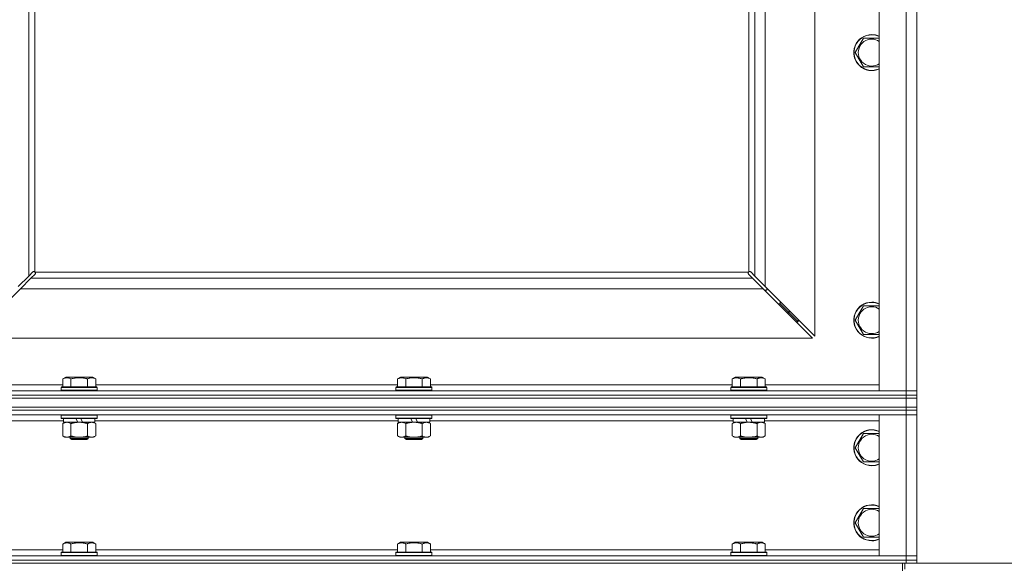
# Model space of a CAD drawing. Units: millimetres. Extents: x 0 to 24441, y -6 to 16800.
# Drawn here: x 21008 to 21664, y 10816 to 11178 of the extents above; entities that cross this region are included whole.
import ezdxf

# ---------------------------------------------------------------- set-up
doc = ezdxf.new("R2010")
doc.units = ezdxf.units.MM
doc.linetypes.add('K5LT_THIN', pattern=[0])
for name, color, linetype, true_color in [('DIM', 6, 'Continuous', 0xff00ff), ('R', 1, 'Continuous', 0xff0000), ('WELDING', 7, 'Continuous', 0xffffff)]:
    doc.layers.add(name, color=color, linetype=linetype, true_color=true_color)

msp = doc.modelspace()

# ---------------------------------------------------------------- linework, layer by layer
at = {"layer": 'DIM', "color": 7, "linetype": 'K5LT_THIN', "lineweight": 18}
msp.add_line((21605.74, 10816.19), (22283.15, 10816.19), dxfattribs=at)
msp.add_line((21605.74, 10816.19), (22283.15, 10816.19), dxfattribs=at)
at = {"layer": 'R', "color": 7, "linetype": 'K5LT_THIN', "lineweight": 18}
for p, q in [((21580.74, 10931.19), (21580.74, 12197.19)), ((21598.74, 10931.19), (21598.74, 12197.19)), ((21605.74, 12197.19), (21605.74, 10931.19)), ((21013.74, 11539.19), (21013.74, 11007.6)), ((21017.74, 11539.19), (21017.74, 11010.44)), ((21493.74, 11010.44), (21493.74, 11200.69)), ((21497.74, 11007.6), (21497.74, 11200.69)), ((21504.74, 11200.69), (21504.74, 11000.6)), ((21537.74, 10967.6), (21537.74, 11200.69)), ((21564.77, 11156.52), (21570.26, 11166.02)), ((21570.26, 11166.02), (21575.74, 11166.02)), ((21575.74, 11166.02), (21580.74, 11166.02)), ((21570.26, 11147.02), (21564.77, 11156.52)), ((21580.74, 11147.02), (21570.26, 11147.02)), ((21013.74, 11007.6), (21016.46, 11010.32)), ((21017.87, 11008.9), (21015.16, 11006.19)), ((21017, 11010.57), (21017.06, 11010.57)), ((21017.03, 11010.57), (21017.03, 11010.57)), ((21018, 11010.19), (21493.48, 11010.19)), ((21018.12, 11009.44), (21018.12, 11009.51)), ((21493.31, 11009.75), (21493.31, 11009.75)), ((21493.36, 11009.44), (21493.36, 11009.51)), ((21493.36, 11009.48), (21493.36, 11009.48)), ((21496.33, 11006.19), (21493.61, 11008.9)), ((21494.48, 11010.57), (21494.42, 11010.57)), ((21495.02, 11010.32), (21497.74, 11007.6)), ((21006.74, 11000.6), (21013.74, 11007.6)), ((21015.16, 11006.19), (21008.16, 10999.19)), ((21015.16, 11006.19), (21496.33, 11006.19)), ((21503.33, 10999.19), (21496.33, 11006.19)), ((21497.74, 11007.6), (21504.74, 11000.6)), ((21008.16, 10999.19), (20975.16, 10966.19)), ((21503.33, 10999.19), (21008.16, 10999.19)), ((21536.33, 10966.19), (21503.33, 10999.19)), ((21504.33, 10998.19), (21505.74, 10998.19)), ((21504.74, 11000.6), (21537.74, 10967.6)), ((21505.74, 10998.19), (21505.74, 10999.6)), ((21513.33, 10989.19), (21514.74, 10989.19)), ((21514.74, 10989.19), (21514.74, 10990.6)), ((21514.74, 10989.19), (21520.74, 10983.19)), ((21514.74, 10989.19), (21520.74, 10983.19)), ((21519.33, 10983.19), (21520.74, 10983.19)), ((21520.74, 10983.19), (21520.74, 10984.6)), ((21520.74, 10983.19), (21526.74, 10977.19)), ((21520.74, 10983.19), (21526.74, 10977.19)), ((21564.77, 10978.19), (21570.26, 10987.69)), ((21570.26, 10987.69), (21575.74, 10987.69)), ((21575.74, 10987.69), (21580.74, 10987.69)), ((21525.33, 10977.19), (21526.74, 10977.19)), ((21526.74, 10977.19), (21526.74, 10978.6)), ((21570.26, 10968.69), (21564.77, 10978.19)), ((20975.16, 10966.19), (21536.33, 10966.19)), ((21580.74, 10968.69), (21570.26, 10968.69)), ((21036.37, 10939.03), (21038.37, 10940.19)), ((21036.37, 10939.03), (21036.37, 10933.69)), ((21056.31, 10940.19), (21038.37, 10940.19)), ((21041.86, 10939.03), (21041.86, 10933.69)), ((21052.83, 10939.03), (21052.83, 10933.69)), ((21058.31, 10939.03), (21056.31, 10940.19)), ((21058.31, 10939.03), (21058.31, 10933.69)), ((21259.57, 10939.03), (21261.57, 10940.19)), ((21259.57, 10939.03), (21259.57, 10933.69)), ((21279.51, 10940.19), (21261.57, 10940.19)), ((21265.06, 10939.03), (21265.06, 10933.69)), ((21276.03, 10939.03), (21276.03, 10933.69)), ((21281.51, 10939.03), (21279.51, 10940.19)), ((21281.51, 10939.03), (21281.51, 10933.69)), ((21482.77, 10939.03), (21484.77, 10940.19)), ((21482.77, 10939.03), (21482.77, 10933.69)), ((21502.71, 10940.19), (21484.77, 10940.19)), ((21488.26, 10939.03), (21488.26, 10933.69)), ((21499.23, 10939.03), (21499.23, 10933.69)), ((21504.71, 10939.03), (21502.71, 10940.19)), ((21504.71, 10939.03), (21504.71, 10933.69)), ((20272.74, 10931.19), (21598.74, 10931.19)), ((20960.74, 10935.19), (21036.37, 10935.19)), ((21035.34, 10933.39), (21035.51, 10933.69)), ((21035.34, 10933.39), (21035.34, 10931.49)), ((21059.34, 10933.39), (21035.34, 10933.39)), ((21059.34, 10931.49), (21035.34, 10931.49)), ((21035.34, 10931.49), (21035.51, 10931.19)), ((21059.17, 10933.69), (21035.51, 10933.69)), ((21058.31, 10935.19), (21259.57, 10935.19)), ((21059.34, 10933.39), (21059.17, 10933.69)), ((21059.34, 10931.49), (21059.17, 10931.19)), ((21059.34, 10933.39), (21059.34, 10931.49)), ((21258.54, 10933.39), (21258.71, 10933.69)), ((21258.54, 10933.39), (21258.54, 10931.49)), ((21282.54, 10933.39), (21258.54, 10933.39)), ((21282.54, 10931.49), (21258.54, 10931.49)), ((21258.54, 10931.49), (21258.71, 10931.19)), ((21282.37, 10933.69), (21258.71, 10933.69)), ((21281.51, 10935.19), (21482.77, 10935.19)), ((21282.54, 10933.39), (21282.37, 10933.69)), ((21282.54, 10931.49), (21282.37, 10931.19)), ((21282.54, 10933.39), (21282.54, 10931.49)), ((21481.74, 10933.39), (21481.91, 10933.69)), ((21481.74, 10933.39), (21481.74, 10931.49)), ((21505.74, 10933.39), (21481.74, 10933.39)), ((21505.74, 10931.49), (21481.74, 10931.49)), ((21481.74, 10931.49), (21481.91, 10931.19)), ((21505.57, 10933.69), (21481.91, 10933.69)), ((21504.71, 10935.19), (21580.74, 10935.19)), ((21505.74, 10933.39), (21505.57, 10933.69)), ((21505.74, 10931.49), (21505.57, 10931.19)), ((21505.74, 10933.39), (21505.74, 10931.49)), ((21598.74, 10931.19), (21580.74, 10931.19)), ((21598.74, 10931.19), (21605.74, 10931.19)), ((21598.74, 10928.19), (21598.74, 10931.19)), ((21605.74, 10931.19), (21598.74, 10931.19)), ((21605.74, 10928.19), (21605.74, 10931.19)), ((20272.74, 10928.19), (21598.74, 10928.19)), ((21598.74, 10928.19), (20272.74, 10928.19)), ((20272.74, 10926.19), (21598.74, 10926.19)), ((21598.74, 10926.19), (20272.74, 10926.19)), ((21605.74, 10928.19), (21598.74, 10928.19)), ((21598.74, 10928.19), (21605.74, 10928.19)), ((21598.74, 10928.19), (21598.74, 10926.19)), ((21598.74, 10926.19), (21605.74, 10926.19)), ((21598.74, 10920.19), (21598.74, 10926.19)), ((21605.74, 10926.19), (21598.74, 10926.19)), ((21605.74, 10928.19), (21605.74, 10926.19)), ((21605.74, 10920.19), (21605.74, 10926.19)), ((20272.74, 10920.19), (21598.74, 10920.19)), ((21598.74, 10920.19), (20272.74, 10920.19)), ((21598.74, 10918.19), (20272.74, 10918.19)), ((21598.74, 10918.19), (20272.74, 10918.19)), ((21605.74, 10920.19), (21598.74, 10920.19)), ((21598.74, 10920.19), (21605.74, 10920.19)), ((21598.74, 10920.19), (21598.74, 10918.19)), ((21598.74, 10918.19), (21598.74, 10915.19)), ((21598.74, 10918.19), (21605.74, 10918.19)), ((21605.74, 10918.19), (21598.74, 10918.19)), ((21605.74, 10920.19), (21605.74, 10918.19)), ((21605.74, 10918.19), (21605.74, 10915.19)), ((21598.74, 10915.19), (20272.74, 10915.19)), ((21036.84, 10911.19), (20834.64, 10911.19)), ((21035.34, 10914.89), (21035.51, 10915.19)), ((21035.34, 10914.89), (21035.34, 10912.99)), ((21059.34, 10914.89), (21035.34, 10914.89)), ((21059.34, 10912.99), (21035.34, 10912.99)), ((21035.34, 10912.99), (21035.51, 10912.69)), ((21059.17, 10912.69), (21035.51, 10912.69)), ((21036.84, 10912.69), (21036.84, 10910.19)), ((21046.33, 10910.19), (21045.16, 10912.69)), ((21049.64, 10910.19), (21048.47, 10912.69)), ((21057.84, 10912.69), (21057.84, 10910.19)), ((21260.04, 10911.19), (21057.84, 10911.19)), ((21059.34, 10914.89), (21059.17, 10915.19)), ((21059.34, 10912.99), (21059.17, 10912.69)), ((21059.34, 10914.89), (21059.34, 10912.99)), ((21258.54, 10914.89), (21258.71, 10915.19)), ((21258.54, 10914.89), (21258.54, 10912.99)), ((21282.54, 10914.89), (21258.54, 10914.89)), ((21282.54, 10912.99), (21258.54, 10912.99)), ((21258.54, 10912.99), (21258.71, 10912.69)), ((21282.37, 10912.69), (21258.71, 10912.69)), ((21260.04, 10912.69), (21260.04, 10910.19)), ((21269.53, 10910.19), (21268.36, 10912.69)), ((21272.84, 10910.19), (21271.67, 10912.69)), ((21281.04, 10912.69), (21281.04, 10910.19)), ((21483.24, 10911.19), (21281.04, 10911.19)), ((21282.54, 10914.89), (21282.37, 10915.19)), ((21282.54, 10912.99), (21282.37, 10912.69)), ((21282.54, 10914.89), (21282.54, 10912.99)), ((21481.74, 10914.89), (21481.91, 10915.19)), ((21481.74, 10914.89), (21481.74, 10912.99)), ((21505.74, 10914.89), (21481.74, 10914.89)), ((21505.74, 10912.99), (21481.74, 10912.99)), ((21481.74, 10912.99), (21481.91, 10912.69)), ((21505.57, 10912.69), (21481.91, 10912.69)), ((21483.24, 10912.69), (21483.24, 10910.19)), ((21492.73, 10910.19), (21491.56, 10912.69)), ((21496.04, 10910.19), (21494.87, 10912.69)), ((21504.24, 10912.69), (21504.24, 10910.19)), ((21580.74, 10911.19), (21504.24, 10911.19)), ((21505.74, 10914.89), (21505.57, 10915.19)), ((21505.74, 10912.99), (21505.57, 10912.69)), ((21505.74, 10914.89), (21505.74, 10912.99)), ((21580.74, 10821.19), (21580.74, 10915.19)), ((21580.74, 10915.19), (21598.74, 10915.19)), ((21605.74, 10915.19), (21598.74, 10915.19)), ((21598.74, 10915.19), (21605.74, 10915.19)), ((21598.74, 10821.19), (21598.74, 10915.19)), ((21605.74, 10915.19), (21605.74, 10821.19)), ((21036.37, 10909.34), (21037.84, 10910.19)), ((21036.37, 10909.34), (21036.37, 10901.03)), ((21046.33, 10910.19), (21036.84, 10910.19)), ((21041.86, 10909.34), (21041.86, 10901.03)), ((21046.33, 10910.19), (21047.34, 10910.19)), ((21047.34, 10910.19), (21049.64, 10910.19)), ((21057.84, 10910.19), (21049.64, 10910.19)), ((21052.83, 10909.34), (21052.83, 10901.03)), ((21058.31, 10909.34), (21056.84, 10910.19)), ((21058.31, 10909.34), (21058.31, 10901.03)), ((21259.57, 10909.34), (21261.04, 10910.19)), ((21259.57, 10909.34), (21259.57, 10901.03)), ((21269.53, 10910.19), (21260.04, 10910.19)), ((21265.06, 10909.34), (21265.06, 10901.03)), ((21269.53, 10910.19), (21270.54, 10910.19)), ((21270.54, 10910.19), (21272.84, 10910.19)), ((21281.04, 10910.19), (21272.84, 10910.19)), ((21276.03, 10909.34), (21276.03, 10901.03)), ((21281.51, 10909.34), (21280.04, 10910.19)), ((21281.51, 10909.34), (21281.51, 10901.03)), ((21482.77, 10909.34), (21484.24, 10910.19)), ((21482.77, 10909.34), (21482.77, 10901.03)), ((21492.73, 10910.19), (21483.24, 10910.19)), ((21488.26, 10909.34), (21488.26, 10901.03)), ((21492.73, 10910.19), (21493.74, 10910.19)), ((21493.74, 10910.19), (21496.04, 10910.19)), ((21504.24, 10910.19), (21496.04, 10910.19)), ((21499.23, 10909.34), (21499.23, 10901.03)), ((21504.71, 10909.34), (21503.24, 10910.19)), ((21504.71, 10909.34), (21504.71, 10901.03)), ((21036.37, 10901.03), (21037.84, 10900.19)), ((21039.11, 10900.19), (21037.84, 10900.19)), ((21056.84, 10900.19), (21039.11, 10900.19)), ((21041.34, 10900.19), (21041.34, 10899.26)), ((21053.34, 10899.26), (21041.34, 10899.26)), ((21041.34, 10899.26), (21042.34, 10898.69)), ((21052.34, 10898.69), (21042.34, 10898.69)), ((21053.34, 10899.26), (21052.34, 10898.69)), ((21053.34, 10900.19), (21053.34, 10899.26)), ((21058.31, 10901.03), (21056.84, 10900.19)), ((21259.57, 10901.03), (21261.04, 10900.19)), ((21262.31, 10900.19), (21261.04, 10900.19)), ((21280.04, 10900.19), (21262.31, 10900.19)), ((21264.54, 10900.19), (21264.54, 10899.26)), ((21276.54, 10899.26), (21264.54, 10899.26)), ((21264.54, 10899.26), (21265.54, 10898.69)), ((21275.54, 10898.69), (21265.54, 10898.69)), ((21276.54, 10899.26), (21275.54, 10898.69)), ((21276.54, 10900.19), (21276.54, 10899.26)), ((21281.51, 10901.03), (21280.04, 10900.19)), ((21482.77, 10901.03), (21484.24, 10900.19)), ((21485.51, 10900.19), (21484.24, 10900.19)), ((21503.24, 10900.19), (21485.51, 10900.19)), ((21487.74, 10900.19), (21487.74, 10899.26)), ((21499.74, 10899.26), (21487.74, 10899.26)), ((21487.74, 10899.26), (21488.74, 10898.69)), ((21498.74, 10898.69), (21488.74, 10898.69)), ((21499.74, 10899.26), (21498.74, 10898.69)), ((21499.74, 10900.19), (21499.74, 10899.26)), ((21504.71, 10901.03), (21503.24, 10900.19)), ((21564.77, 10893.19), (21570.26, 10902.69)), ((21570.26, 10902.69), (21580.74, 10902.69)), ((21570.26, 10883.69), (21564.77, 10893.19)), ((21575.74, 10883.69), (21570.26, 10883.69)), ((21580.74, 10883.69), (21575.74, 10883.69)), ((21564.77, 10843.19), (21570.26, 10852.69)), ((21570.26, 10852.69), (21580.74, 10852.69)), ((21570.26, 10833.69), (21564.77, 10843.19)), ((21575.74, 10833.69), (21570.26, 10833.69)), ((21580.74, 10833.69), (21575.74, 10833.69)), ((20835.11, 10825.19), (21036.37, 10825.19)), ((21036.37, 10829.03), (21038.37, 10830.19)), ((21036.37, 10829.03), (21036.37, 10823.69)), ((21047.34, 10830.19), (21038.37, 10830.19)), ((21041.86, 10829.03), (21041.86, 10823.69)), ((21056.31, 10830.19), (21047.34, 10830.19)), ((21052.83, 10829.03), (21052.83, 10823.69)), ((21058.31, 10829.03), (21056.31, 10830.19)), ((21058.31, 10829.03), (21058.31, 10823.69)), ((21058.31, 10825.19), (21259.57, 10825.19)), ((21259.57, 10829.03), (21261.57, 10830.19)), ((21259.57, 10829.03), (21259.57, 10823.69)), ((21270.54, 10830.19), (21261.57, 10830.19)), ((21265.06, 10829.03), (21265.06, 10823.69)), ((21279.51, 10830.19), (21270.54, 10830.19)), ((21276.03, 10829.03), (21276.03, 10823.69)), ((21281.51, 10829.03), (21279.51, 10830.19)), ((21281.51, 10829.03), (21281.51, 10823.69)), ((21281.51, 10825.19), (21482.77, 10825.19)), ((21482.77, 10829.03), (21484.77, 10830.19)), ((21482.77, 10829.03), (21482.77, 10823.69)), ((21493.74, 10830.19), (21484.77, 10830.19)), ((21488.26, 10829.03), (21488.26, 10823.69)), ((21502.71, 10830.19), (21493.74, 10830.19)), ((21499.23, 10829.03), (21499.23, 10823.69)), ((21504.71, 10829.03), (21502.71, 10830.19)), ((21504.71, 10829.03), (21504.71, 10823.69)), ((21504.71, 10825.19), (21580.74, 10825.19)), ((20272.74, 10821.19), (21598.74, 10821.19)), ((21035.34, 10823.39), (21035.51, 10823.69)), ((21035.34, 10823.39), (21035.34, 10821.49)), ((21047.34, 10823.39), (21035.34, 10823.39)), ((21035.34, 10821.49), (21035.51, 10821.19)), ((21047.34, 10821.49), (21035.34, 10821.49)), ((21047.34, 10823.69), (21035.51, 10823.69)), ((21059.17, 10823.69), (21047.34, 10823.69)), ((21059.34, 10823.39), (21047.34, 10823.39)), ((21059.34, 10821.49), (21047.34, 10821.49)), ((21059.34, 10823.39), (21059.17, 10823.69)), ((21059.34, 10821.49), (21059.17, 10821.19)), ((21059.34, 10823.39), (21059.34, 10821.49)), ((21258.54, 10823.39), (21258.71, 10823.69)), ((21258.54, 10823.39), (21258.54, 10821.49)), ((21270.54, 10823.39), (21258.54, 10823.39)), ((21258.54, 10821.49), (21258.71, 10821.19)), ((21270.54, 10821.49), (21258.54, 10821.49)), ((21270.54, 10823.69), (21258.71, 10823.69)), ((21282.37, 10823.69), (21270.54, 10823.69)), ((21282.54, 10823.39), (21270.54, 10823.39)), ((21282.54, 10821.49), (21270.54, 10821.49)), ((21282.54, 10823.39), (21282.37, 10823.69)), ((21282.54, 10821.49), (21282.37, 10821.19)), ((21282.54, 10823.39), (21282.54, 10821.49)), ((21481.74, 10823.39), (21481.91, 10823.69)), ((21481.74, 10823.39), (21481.74, 10821.49)), ((21493.74, 10823.39), (21481.74, 10823.39)), ((21481.74, 10821.49), (21481.91, 10821.19)), ((21493.74, 10821.49), (21481.74, 10821.49)), ((21493.74, 10823.69), (21481.91, 10823.69)), ((21505.57, 10823.69), (21493.74, 10823.69)), ((21505.74, 10823.39), (21493.74, 10823.39)), ((21505.74, 10821.49), (21493.74, 10821.49)), ((21505.74, 10823.39), (21505.57, 10823.69)), ((21505.74, 10821.49), (21505.57, 10821.19)), ((21505.74, 10823.39), (21505.74, 10821.49)), ((21598.74, 10821.19), (21580.74, 10821.19)), ((21598.74, 10821.19), (21605.74, 10821.19)), ((21598.74, 10818.19), (21598.74, 10821.19)), ((21605.74, 10821.19), (21598.74, 10821.19)), ((21605.74, 10818.19), (21605.74, 10821.19)), ((21598.74, 10818.19), (20272.74, 10818.19)), ((20272.74, 10818.19), (21598.74, 10818.19)), ((21598.74, 10816.19), (20272.74, 10816.19)), ((21596.33, 10816.19), (21596.33, 10808.19)), ((21597.74, 10812.19), (21597.74, 10816.19)), ((21598.74, 10818.19), (21605.74, 10818.19)), ((21598.74, 10818.19), (21598.74, 10816.19)), ((21605.74, 10818.19), (21598.74, 10818.19)), ((21605.74, 10816.19), (21598.74, 10816.19)), ((21605.74, 10818.19), (21605.74, 10816.19))]:
    msp.add_line(p, q, dxfattribs=at)
for centre, radius, start, end in [((21575.74, 11156.52), 12, 90, 294.62432), ((21575.74, 11156.52), 11.83, 90, 295.00952), ((21575.74, 11156.52), 12, 65.37568, 90), ((21575.74, 11156.52), 11.83, 64.99048, 90), ((21575.74, 11156.52), 8.97, 90, 303.8664), ((21575.74, 11156.52), 8.97, 56.1336, 90), ((21017.18, 11009.62), 1, 34.4499, 55.5501), ((21494.31, 11009.62), 1, 124.4499, 145.5501), ((21575.74, 10978.19), 12, 90, 294.62432), ((21575.74, 10978.19), 11.83, 90, 295.00952), ((21575.74, 10978.19), 12, 65.37568, 90), ((21575.74, 10978.19), 11.83, 64.99048, 90), ((21575.74, 10978.19), 8.97, 90, 303.8664), ((21575.74, 10978.19), 8.97, 56.1336, 90), ((21575.74, 10893.19), 12, 65.37568, 270), ((21575.74, 10893.19), 11.83, 64.99048, 270), ((21575.74, 10893.19), 8.97, 56.1336, 270), ((21575.74, 10893.19), 8.97, 270, 303.8664), ((21575.74, 10893.19), 11.83, 270, 295.00952), ((21575.74, 10893.19), 12, 270, 294.62432), ((21575.74, 10843.19), 12, 65.37568, 270), ((21575.74, 10843.19), 11.83, 64.99048, 270), ((21575.74, 10843.19), 8.97, 56.1336, 270), ((21575.74, 10843.19), 8.97, 270, 303.8664), ((21575.74, 10843.19), 11.83, 270, 295.00952), ((21575.74, 10843.19), 12, 270, 294.62432)]:
    msp.add_arc(centre, radius, start, end, dxfattribs=at)
at = {"layer": 'WELDING', "color": 7, "linetype": 'K5LT_THIN', "lineweight": 18}
for p, q in [((21016.46, 11010.32), (21016.63, 11010.45)), ((21016.63, 11010.45), (21016.83, 11010.54)), ((21016.83, 11010.54), (21017.03, 11010.57)), ((21017.03, 11010.57), (21017.06, 11010.57)), ((21017.14, 11010.6), (21017.06, 11010.57)), ((21017.22, 11010.61), (21017.14, 11010.6)), ((21017.38, 11010.57), (21017.19, 11010.61)), ((21017.31, 11010.62), (21017.22, 11010.61)), ((21017.46, 11010.6), (21017.31, 11010.62)), ((21017.57, 11010.52), (21017.38, 11010.57)), ((21017.61, 11010.54), (21017.46, 11010.6)), ((21017.74, 11010.44), (21017.57, 11010.52)), ((21017.74, 11010.44), (21017.61, 11010.54)), ((21018.01, 11009.08), (21017.87, 11008.9)), ((21018.1, 11010.05), (21018, 11010.19)), ((21018.07, 11010.01), (21018, 11010.19)), ((21018.1, 11009.27), (21018.01, 11009.08)), ((21018.13, 11009.83), (21018.07, 11010.01)), ((21018.16, 11009.9), (21018.1, 11010.05)), ((21018.12, 11009.48), (21018.1, 11009.27)), ((21018.12, 11009.51), (21018.12, 11009.48)), ((21018.16, 11009.63), (21018.13, 11009.83)), ((21018.18, 11009.75), (21018.16, 11009.9)), ((21493.33, 11009.9), (21493.31, 11009.75)), ((21493.31, 11009.75), (21493.31, 11009.67)), ((21493.31, 11009.67), (21493.33, 11009.59)), ((21493.35, 11009.83), (21493.32, 11009.63)), ((21493.39, 11010.05), (21493.33, 11009.9)), ((21493.33, 11009.59), (21493.36, 11009.51)), ((21493.41, 11010.01), (21493.35, 11009.83)), ((21493.36, 11009.48), (21493.36, 11009.51)), ((21493.39, 11009.27), (21493.36, 11009.48)), ((21493.48, 11010.19), (21493.39, 11010.05)), ((21493.47, 11009.08), (21493.39, 11009.27)), ((21493.48, 11010.19), (21493.41, 11010.01)), ((21493.61, 11008.9), (21493.47, 11009.08)), ((21493.88, 11010.54), (21493.74, 11010.44)), ((21493.91, 11010.52), (21493.74, 11010.44)), ((21494.02, 11010.6), (21493.88, 11010.54)), ((21494.1, 11010.57), (21493.91, 11010.52)), ((21494.18, 11010.62), (21494.02, 11010.6)), ((21494.29, 11010.61), (21494.1, 11010.57)), ((21494.42, 11010.57), (21494.45, 11010.57)), ((21494.45, 11010.57), (21494.65, 11010.54)), ((21494.65, 11010.54), (21494.85, 11010.45)), ((21494.85, 11010.45), (21495.02, 11010.32))]:
    msp.add_line(p, q, dxfattribs=at)
for centre, start, end in [((21017.58, 11009.75), 335.94988, 359.92186), ((21494.17, 11010.02), 65.94988, 89.92186)]:
    msp.add_arc(centre, 0.595, start, end, dxfattribs=at)
for points, knots in [([(21041.86, 10939.03), (21041.53, 10939.22), (21041.13, 10939.42), (21040.64, 10939.61), (21040.37, 10939.69), (21040.1, 10939.77), (21039.81, 10939.82), (21039.49, 10939.87), (21039.13, 10939.89), (21038.78, 10939.87), (21038.46, 10939.83), (21038.11, 10939.76), (21037.68, 10939.64), (21037.08, 10939.41), (21036.63, 10939.18), (21036.37, 10939.03)], [0, 0, 0, 0, 2.912728, 3.529104, 4.366059, 5.20805, 5.90491, 6.841792, 7.999747, 8.992853, 9.878966, 10.753647, 12.031595, 13.665019, 16, 16, 16, 16]), ([(21052.83, 10939.03), (21052.59, 10939.1), (21051.97, 10939.27), (21050.84, 10939.53), (21049.72, 10939.72), (21048.76, 10939.82), (21048.13, 10939.87), (21047.63, 10939.88), (21047.27, 10939.88), (21046.93, 10939.88), (21046.53, 10939.86), (21046.08, 10939.83), (21045.62, 10939.79), (21044.97, 10939.72), (21043.95, 10939.56), (21042.85, 10939.31), (21042.1, 10939.1), (21041.86, 10939.03)], [0, 0, 0, 0, 2.896048, 7.635036, 13.675312, 16.352744, 19.030177, 21.193346, 22.27493, 23.356515, 25.164905, 26.973294, 28.781684, 30.590074, 34.691771, 40.985529, 43.953237, 43.953237, 43.953237, 43.953237]), ([(21058.31, 10939.03), (21057.99, 10939.22), (21057.59, 10939.42), (21057.09, 10939.61), (21056.83, 10939.69), (21056.55, 10939.77), (21056.27, 10939.82), (21055.95, 10939.87), (21055.59, 10939.89), (21055.23, 10939.87), (21054.92, 10939.83), (21054.57, 10939.76), (21054.13, 10939.64), (21053.53, 10939.41), (21053.09, 10939.18), (21052.83, 10939.03)], [0, 0, 0, 0, 2.912728, 3.529104, 4.366059, 5.20805, 5.90491, 6.841792, 7.999747, 8.992853, 9.878966, 10.753647, 12.031595, 13.665019, 16, 16, 16, 16]), ([(21265.06, 10939.03), (21264.73, 10939.22), (21264.33, 10939.42), (21263.84, 10939.61), (21263.57, 10939.69), (21263.3, 10939.77), (21263.01, 10939.82), (21262.69, 10939.87), (21262.33, 10939.89), (21261.98, 10939.87), (21261.66, 10939.83), (21261.31, 10939.76), (21260.88, 10939.64), (21260.28, 10939.41), (21259.83, 10939.18), (21259.57, 10939.03)], [0, 0, 0, 0, 2.912728, 3.529104, 4.366059, 5.20805, 5.90491, 6.841792, 7.999747, 8.992853, 9.878966, 10.753647, 12.031595, 13.665019, 16, 16, 16, 16]), ([(21276.03, 10939.03), (21275.79, 10939.1), (21275.17, 10939.27), (21274.04, 10939.53), (21272.92, 10939.72), (21271.96, 10939.82), (21271.33, 10939.87), (21270.83, 10939.88), (21270.47, 10939.88), (21270.13, 10939.88), (21269.73, 10939.86), (21269.28, 10939.83), (21268.82, 10939.79), (21268.17, 10939.72), (21267.15, 10939.56), (21266.05, 10939.31), (21265.3, 10939.1), (21265.06, 10939.03)], [0, 0, 0, 0, 2.896048, 7.635036, 13.675312, 16.352744, 19.030177, 21.193346, 22.27493, 23.356515, 25.164905, 26.973294, 28.781684, 30.590074, 34.691771, 40.985529, 43.953237, 43.953237, 43.953237, 43.953237]), ([(21281.51, 10939.03), (21281.19, 10939.22), (21280.79, 10939.42), (21280.29, 10939.61), (21280.03, 10939.69), (21279.75, 10939.77), (21279.47, 10939.82), (21279.15, 10939.87), (21278.79, 10939.89), (21278.43, 10939.87), (21278.12, 10939.83), (21277.77, 10939.76), (21277.33, 10939.64), (21276.73, 10939.41), (21276.29, 10939.18), (21276.03, 10939.03)], [0, 0, 0, 0, 2.912728, 3.529104, 4.366059, 5.20805, 5.90491, 6.841792, 7.999747, 8.992853, 9.878966, 10.753647, 12.031595, 13.665019, 16, 16, 16, 16]), ([(21488.26, 10939.03), (21487.93, 10939.22), (21487.53, 10939.42), (21487.04, 10939.61), (21486.77, 10939.69), (21486.5, 10939.77), (21486.21, 10939.82), (21485.89, 10939.87), (21485.53, 10939.89), (21485.18, 10939.87), (21484.86, 10939.83), (21484.51, 10939.76), (21484.08, 10939.64), (21483.48, 10939.41), (21483.03, 10939.18), (21482.77, 10939.03)], [0, 0, 0, 0, 2.912728, 3.529104, 4.366059, 5.20805, 5.90491, 6.841792, 7.999747, 8.992853, 9.878966, 10.753647, 12.031595, 13.665019, 16, 16, 16, 16]), ([(21499.23, 10939.03), (21498.99, 10939.1), (21498.37, 10939.27), (21497.24, 10939.53), (21496.12, 10939.72), (21495.16, 10939.82), (21494.53, 10939.87), (21494.03, 10939.88), (21493.67, 10939.88), (21493.33, 10939.88), (21492.93, 10939.86), (21492.48, 10939.83), (21492.02, 10939.79), (21491.37, 10939.72), (21490.35, 10939.56), (21489.25, 10939.31), (21488.5, 10939.1), (21488.26, 10939.03)], [0, 0, 0, 0, 2.896048, 7.635036, 13.675312, 16.352744, 19.030177, 21.193346, 22.27493, 23.356515, 25.164905, 26.973294, 28.781684, 30.590074, 34.691771, 40.985529, 43.953237, 43.953237, 43.953237, 43.953237]), ([(21504.71, 10939.03), (21504.39, 10939.22), (21503.99, 10939.42), (21503.49, 10939.61), (21503.23, 10939.69), (21502.95, 10939.77), (21502.67, 10939.82), (21502.35, 10939.87), (21501.99, 10939.89), (21501.63, 10939.87), (21501.32, 10939.83), (21500.97, 10939.76), (21500.53, 10939.64), (21499.93, 10939.41), (21499.49, 10939.18), (21499.23, 10939.03)], [0, 0, 0, 0, 2.912728, 3.529104, 4.366059, 5.20805, 5.90491, 6.841792, 7.999747, 8.992853, 9.878966, 10.753647, 12.031595, 13.665019, 16, 16, 16, 16]), ([(21039.11, 10910.19), (21038.93, 10910.19), (21038.62, 10910.16), (21038.13, 10910.08), (21037.6, 10909.93), (21037, 10909.68), (21036.57, 10909.45), (21036.37, 10909.34)], [0, 0, 0, 0, 1.597458, 2.676777, 4.235764, 6.182879, 8, 8, 8, 8]), ([(21041.86, 10909.34), (21041.52, 10909.53), (21041.04, 10909.77), (21040.39, 10910), (21039.98, 10910.1), (21039.55, 10910.17), (21039.27, 10910.19), (21039.11, 10910.19)], [0, 0, 0, 0, 3.005828, 4.318193, 5.5895, 6.632109, 8, 8, 8, 8]), ([(21047.34, 10910.19), (21047.16, 10910.19), (21046.79, 10910.18), (21046.24, 10910.15), (21045.69, 10910.11), (21045.2, 10910.05), (21044.84, 10910), (21044.61, 10909.96), (21044.44, 10909.93), (21044.27, 10909.91), (21044.09, 10909.87), (21043.92, 10909.84), (21043.73, 10909.8), (21043.51, 10909.76), (21043.19, 10909.69), (21042.88, 10909.61), (21042.56, 10909.53), (21042.33, 10909.47), (21042.09, 10909.4), (21041.93, 10909.36), (21041.86, 10909.34)], [0, 0, 0, 0, 0.426692, 0.853385, 1.280077, 1.70677, 1.976977, 2.112081, 2.247185, 2.382289, 2.517392, 2.652496, 2.7876, 2.975699, 3.163798, 3.539996, 3.728096, 3.916195, 4.104294, 4.292393, 4.292393, 4.292393, 4.292393]), ([(21052.83, 10909.34), (21052.76, 10909.35), (21052.64, 10909.39), (21052.46, 10909.44), (21052.27, 10909.49), (21052.03, 10909.55), (21051.72, 10909.63), (21051.38, 10909.71), (21051.07, 10909.78), (21050.79, 10909.83), (21050.56, 10909.88), (21050.38, 10909.91), (21050.17, 10909.95), (21049.88, 10909.99), (21049.52, 10910.04), (21049.15, 10910.09), (21048.67, 10910.13), (21048.18, 10910.17), (21047.7, 10910.18), (21047.46, 10910.19), (21047.34, 10910.19)], [0, 0, 0, 0, 0.14736, 0.294719, 0.442079, 0.589439, 0.884158, 1.178877, 1.396237, 1.613598, 1.830958, 1.939638, 2.048318, 2.328827, 2.609337, 2.889846, 3.170356, 3.731374, 4.011884, 4.292393, 4.292393, 4.292393, 4.292393]), ([(21055.57, 10910.19), (21055.44, 10910.19), (21055.19, 10910.17), (21054.82, 10910.12), (21054.46, 10910.04), (21053.99, 10909.9), (21053.45, 10909.68), (21053.03, 10909.45), (21052.83, 10909.34)], [0, 0, 0, 0, 1.192024, 2.404251, 3.60809, 4.765234, 6.955738, 9, 9, 9, 9]), ([(21058.31, 10909.34), (21058.02, 10909.5), (21057.59, 10909.73), (21057.03, 10909.94), (21056.64, 10910.05), (21056.28, 10910.13), (21055.92, 10910.17), (21055.69, 10910.19), (21055.57, 10910.19)], [0, 0, 0, 0, 2.905563, 4.375924, 5.511195, 6.679161, 7.850161, 9, 9, 9, 9]), ([(21262.31, 10910.19), (21262.13, 10910.19), (21261.82, 10910.16), (21261.33, 10910.08), (21260.8, 10909.93), (21260.2, 10909.68), (21259.77, 10909.45), (21259.57, 10909.34)], [0, 0, 0, 0, 1.597458, 2.676777, 4.235764, 6.182879, 8, 8, 8, 8]), ([(21265.06, 10909.34), (21264.72, 10909.53), (21264.24, 10909.77), (21263.59, 10910), (21263.18, 10910.1), (21262.75, 10910.17), (21262.47, 10910.19), (21262.31, 10910.19)], [0, 0, 0, 0, 3.005828, 4.318193, 5.5895, 6.632109, 8, 8, 8, 8]), ([(21270.54, 10910.19), (21270.36, 10910.19), (21269.99, 10910.18), (21269.44, 10910.15), (21268.89, 10910.11), (21268.4, 10910.05), (21268.04, 10910), (21267.81, 10909.96), (21267.64, 10909.93), (21267.47, 10909.91), (21267.29, 10909.87), (21267.12, 10909.84), (21266.93, 10909.8), (21266.71, 10909.76), (21266.39, 10909.69), (21266.08, 10909.61), (21265.76, 10909.53), (21265.53, 10909.47), (21265.29, 10909.4), (21265.13, 10909.36), (21265.06, 10909.34)], [0, 0, 0, 0, 0.426692, 0.853385, 1.280077, 1.70677, 1.976977, 2.112081, 2.247185, 2.382289, 2.517392, 2.652496, 2.7876, 2.975699, 3.163798, 3.539996, 3.728096, 3.916195, 4.104294, 4.292393, 4.292393, 4.292393, 4.292393]), ([(21276.03, 10909.34), (21275.96, 10909.35), (21275.84, 10909.39), (21275.66, 10909.44), (21275.47, 10909.49), (21275.23, 10909.55), (21274.92, 10909.63), (21274.58, 10909.71), (21274.27, 10909.78), (21273.99, 10909.83), (21273.76, 10909.88), (21273.58, 10909.91), (21273.37, 10909.95), (21273.08, 10909.99), (21272.72, 10910.04), (21272.35, 10910.09), (21271.87, 10910.13), (21271.38, 10910.17), (21270.9, 10910.18), (21270.66, 10910.19), (21270.54, 10910.19)], [0, 0, 0, 0, 0.14736, 0.294719, 0.442079, 0.589439, 0.884158, 1.178877, 1.396237, 1.613598, 1.830958, 1.939638, 2.048318, 2.328827, 2.609337, 2.889846, 3.170356, 3.731374, 4.011884, 4.292393, 4.292393, 4.292393, 4.292393]), ([(21278.77, 10910.19), (21278.64, 10910.19), (21278.39, 10910.17), (21278.02, 10910.12), (21277.66, 10910.04), (21277.19, 10909.9), (21276.65, 10909.68), (21276.23, 10909.45), (21276.03, 10909.34)], [0, 0, 0, 0, 1.192024, 2.404251, 3.60809, 4.765234, 6.955738, 9, 9, 9, 9]), ([(21281.51, 10909.34), (21281.22, 10909.5), (21280.79, 10909.73), (21280.23, 10909.94), (21279.84, 10910.05), (21279.48, 10910.13), (21279.12, 10910.17), (21278.89, 10910.19), (21278.77, 10910.19)], [0, 0, 0, 0, 2.905563, 4.375924, 5.511195, 6.679161, 7.850161, 9, 9, 9, 9]), ([(21485.51, 10910.19), (21485.33, 10910.19), (21485.02, 10910.16), (21484.53, 10910.08), (21484, 10909.93), (21483.4, 10909.68), (21482.97, 10909.45), (21482.77, 10909.34)], [0, 0, 0, 0, 1.597458, 2.676777, 4.235764, 6.182879, 8, 8, 8, 8]), ([(21488.26, 10909.34), (21487.92, 10909.53), (21487.44, 10909.77), (21486.79, 10910), (21486.38, 10910.1), (21485.95, 10910.17), (21485.67, 10910.19), (21485.51, 10910.19)], [0, 0, 0, 0, 3.005828, 4.318193, 5.5895, 6.632109, 8, 8, 8, 8]), ([(21493.74, 10910.19), (21493.56, 10910.19), (21493.19, 10910.18), (21492.64, 10910.15), (21492.09, 10910.11), (21491.6, 10910.05), (21491.24, 10910), (21491.01, 10909.96), (21490.84, 10909.93), (21490.67, 10909.91), (21490.49, 10909.87), (21490.32, 10909.84), (21490.13, 10909.8), (21489.91, 10909.76), (21489.59, 10909.69), (21489.28, 10909.61), (21488.96, 10909.53), (21488.73, 10909.47), (21488.49, 10909.4), (21488.33, 10909.36), (21488.26, 10909.34)], [0, 0, 0, 0, 0.426692, 0.853385, 1.280077, 1.70677, 1.976977, 2.112081, 2.247185, 2.382289, 2.517392, 2.652496, 2.7876, 2.975699, 3.163798, 3.539996, 3.728096, 3.916195, 4.104294, 4.292393, 4.292393, 4.292393, 4.292393]), ([(21499.23, 10909.34), (21499.16, 10909.35), (21499.04, 10909.39), (21498.86, 10909.44), (21498.67, 10909.49), (21498.43, 10909.55), (21498.12, 10909.63), (21497.78, 10909.71), (21497.47, 10909.78), (21497.19, 10909.83), (21496.96, 10909.88), (21496.78, 10909.91), (21496.57, 10909.95), (21496.28, 10909.99), (21495.92, 10910.04), (21495.55, 10910.09), (21495.07, 10910.13), (21494.58, 10910.17), (21494.1, 10910.18), (21493.86, 10910.19), (21493.74, 10910.19)], [0, 0, 0, 0, 0.14736, 0.294719, 0.442079, 0.589439, 0.884158, 1.178877, 1.396237, 1.613598, 1.830958, 1.939638, 2.048318, 2.328827, 2.609337, 2.889846, 3.170356, 3.731374, 4.011884, 4.292393, 4.292393, 4.292393, 4.292393]), ([(21501.97, 10910.19), (21501.84, 10910.19), (21501.59, 10910.17), (21501.22, 10910.12), (21500.86, 10910.04), (21500.39, 10909.9), (21499.85, 10909.68), (21499.43, 10909.45), (21499.23, 10909.34)], [0, 0, 0, 0, 1.192024, 2.404251, 3.60809, 4.765234, 6.955738, 9, 9, 9, 9]), ([(21504.71, 10909.34), (21504.42, 10909.5), (21503.99, 10909.73), (21503.43, 10909.94), (21503.04, 10910.05), (21502.68, 10910.13), (21502.32, 10910.17), (21502.09, 10910.19), (21501.97, 10910.19)], [0, 0, 0, 0, 2.905563, 4.375924, 5.511195, 6.679161, 7.850161, 9, 9, 9, 9]), ([(21036.37, 10901.03), (21036.62, 10900.89), (21037.05, 10900.67), (21037.66, 10900.43), (21038.19, 10900.28), (21038.67, 10900.2), (21038.98, 10900.19), (21039.11, 10900.19)], [0, 0, 0, 0, 2.217775, 3.830428, 5.353122, 6.821732, 8, 8, 8, 8]), ([(21039.11, 10900.19), (21039.29, 10900.19), (21039.65, 10900.21), (21040.09, 10900.29), (21040.59, 10900.43), (21041.15, 10900.65), (21041.62, 10900.9), (21041.86, 10901.03)], [0, 0, 0, 0, 1.523216, 3.057663, 3.814901, 5.878539, 8, 8, 8, 8]), ([(21041.86, 10901.03), (21041.95, 10901.01), (21042.13, 10900.95), (21042.41, 10900.88), (21042.69, 10900.81), (21043.24, 10900.67), (21044.01, 10900.5), (21044.98, 10900.34), (21045.71, 10900.26), (21046.25, 10900.22), (21046.62, 10900.2), (21046.92, 10900.19), (21047.16, 10900.19), (21047.4, 10900.18), (21047.7, 10900.19), (21048.07, 10900.2), (21048.43, 10900.22), (21048.91, 10900.26), (21049.51, 10900.32), (21050.43, 10900.46), (21051.32, 10900.64), (21052.08, 10900.83), (21052.5, 10900.94), (21052.72, 10901), (21052.83, 10901.03)], [0, 0, 0, 0, 0.360272, 0.720544, 1.080816, 1.441087, 2.882175, 4.029166, 5.176157, 5.634334, 6.092512, 6.546256, 6.773128, 7, 7.455961, 7.911922, 8.367882, 8.823843, 9.735765, 10.647686, 12.323843, 13.161922, 13.580961, 14, 14, 14, 14]), ([(21052.83, 10901.03), (21053.15, 10900.85), (21053.62, 10900.61), (21054.19, 10900.4), (21054.54, 10900.31), (21054.84, 10900.25), (21055.18, 10900.2), (21055.54, 10900.18), (21055.89, 10900.19), (21056.2, 10900.23), (21056.54, 10900.29), (21056.98, 10900.41), (21057.59, 10900.65), (21058.05, 10900.89), (21058.31, 10901.03)], [0, 0, 0, 0, 2.72415, 3.912285, 4.716446, 5.530362, 6.353984, 7.500189, 8.40607, 9.211142, 9.998759, 11.128707, 12.847273, 15, 15, 15, 15]), ([(21259.57, 10901.03), (21259.82, 10900.89), (21260.25, 10900.67), (21260.86, 10900.43), (21261.39, 10900.28), (21261.87, 10900.2), (21262.18, 10900.19), (21262.31, 10900.19)], [0, 0, 0, 0, 2.217775, 3.830428, 5.353122, 6.821732, 8, 8, 8, 8]), ([(21262.31, 10900.19), (21262.49, 10900.19), (21262.85, 10900.21), (21263.29, 10900.29), (21263.79, 10900.43), (21264.35, 10900.65), (21264.82, 10900.9), (21265.06, 10901.03)], [0, 0, 0, 0, 1.523216, 3.057663, 3.814901, 5.878539, 8, 8, 8, 8]), ([(21265.06, 10901.03), (21265.15, 10901.01), (21265.33, 10900.95), (21265.61, 10900.88), (21265.89, 10900.81), (21266.44, 10900.67), (21267.21, 10900.5), (21268.18, 10900.34), (21268.91, 10900.26), (21269.45, 10900.22), (21269.82, 10900.2), (21270.12, 10900.19), (21270.36, 10900.19), (21270.6, 10900.18), (21270.9, 10900.19), (21271.27, 10900.2), (21271.63, 10900.22), (21272.11, 10900.26), (21272.71, 10900.32), (21273.63, 10900.46), (21274.52, 10900.64), (21275.28, 10900.83), (21275.7, 10900.94), (21275.92, 10901), (21276.03, 10901.03)], [0, 0, 0, 0, 0.360272, 0.720544, 1.080816, 1.441087, 2.882175, 4.029166, 5.176157, 5.634334, 6.092512, 6.546256, 6.773128, 7, 7.455961, 7.911922, 8.367882, 8.823843, 9.735765, 10.647686, 12.323843, 13.161922, 13.580961, 14, 14, 14, 14]), ([(21276.03, 10901.03), (21276.35, 10900.85), (21276.82, 10900.61), (21277.39, 10900.4), (21277.74, 10900.31), (21278.04, 10900.25), (21278.38, 10900.2), (21278.74, 10900.18), (21279.09, 10900.19), (21279.4, 10900.23), (21279.74, 10900.29), (21280.18, 10900.41), (21280.79, 10900.65), (21281.25, 10900.89), (21281.51, 10901.03)], [0, 0, 0, 0, 2.72415, 3.912285, 4.716446, 5.530362, 6.353984, 7.500189, 8.40607, 9.211142, 9.998759, 11.128707, 12.847273, 15, 15, 15, 15]), ([(21482.77, 10901.03), (21483.02, 10900.89), (21483.45, 10900.67), (21484.06, 10900.43), (21484.59, 10900.28), (21485.07, 10900.2), (21485.38, 10900.19), (21485.51, 10900.19)], [0, 0, 0, 0, 2.217775, 3.830428, 5.353122, 6.821732, 8, 8, 8, 8]), ([(21485.51, 10900.19), (21485.69, 10900.19), (21486.05, 10900.21), (21486.49, 10900.29), (21486.99, 10900.43), (21487.55, 10900.65), (21488.02, 10900.9), (21488.26, 10901.03)], [0, 0, 0, 0, 1.523216, 3.057663, 3.814901, 5.878539, 8, 8, 8, 8]), ([(21488.26, 10901.03), (21488.35, 10901.01), (21488.53, 10900.95), (21488.81, 10900.88), (21489.09, 10900.81), (21489.64, 10900.67), (21490.41, 10900.5), (21491.38, 10900.34), (21492.11, 10900.26), (21492.65, 10900.22), (21493.02, 10900.2), (21493.32, 10900.19), (21493.56, 10900.19), (21493.8, 10900.18), (21494.1, 10900.19), (21494.47, 10900.2), (21494.83, 10900.22), (21495.31, 10900.26), (21495.91, 10900.32), (21496.83, 10900.46), (21497.72, 10900.64), (21498.48, 10900.83), (21498.9, 10900.94), (21499.12, 10901), (21499.23, 10901.03)], [0, 0, 0, 0, 0.360272, 0.720544, 1.080816, 1.441087, 2.882175, 4.029166, 5.176157, 5.634334, 6.092512, 6.546256, 6.773128, 7, 7.455961, 7.911922, 8.367882, 8.823843, 9.735765, 10.647686, 12.323843, 13.161922, 13.580961, 14, 14, 14, 14]), ([(21499.23, 10901.03), (21499.55, 10900.85), (21500.02, 10900.61), (21500.59, 10900.4), (21500.94, 10900.31), (21501.24, 10900.25), (21501.58, 10900.2), (21501.94, 10900.18), (21502.29, 10900.19), (21502.6, 10900.23), (21502.94, 10900.29), (21503.38, 10900.41), (21503.99, 10900.65), (21504.45, 10900.89), (21504.71, 10901.03)], [0, 0, 0, 0, 2.72415, 3.912285, 4.716446, 5.530362, 6.353984, 7.500189, 8.40607, 9.211142, 9.998759, 11.128707, 12.847273, 15, 15, 15, 15]), ([(21041.86, 10829.03), (21041.53, 10829.22), (21041.13, 10829.42), (21040.64, 10829.61), (21040.37, 10829.69), (21040.1, 10829.77), (21039.81, 10829.82), (21039.49, 10829.87), (21039.13, 10829.89), (21038.78, 10829.87), (21038.46, 10829.83), (21038.11, 10829.76), (21037.68, 10829.64), (21037.08, 10829.41), (21036.63, 10829.18), (21036.37, 10829.03)], [0, 0, 0, 0, 2.912728, 3.529104, 4.366059, 5.20805, 5.90491, 6.841792, 7.999747, 8.992853, 9.878966, 10.753647, 12.031595, 13.665019, 16, 16, 16, 16]), ([(21047.34, 10829.88), (21047.06, 10829.88), (21046.49, 10829.87), (21045.64, 10829.8), (21044.79, 10829.69), (21043.82, 10829.52), (21042.84, 10829.3), (21042.15, 10829.12), (21041.86, 10829.03)], [0, 0, 0, 0, 3.829997, 7.659995, 11.489992, 15.319989, 20.90052, 24.973438, 24.973438, 24.973438, 24.973438]), ([(21052.83, 10829.03), (21052.74, 10829.06), (21052.5, 10829.12), (21052.01, 10829.26), (21051.25, 10829.44), (21050.38, 10829.61), (21049.53, 10829.74), (21048.8, 10829.82), (21048.07, 10829.87), (21047.58, 10829.88), (21047.34, 10829.88)], [0, 0, 0, 0, 1.235584, 3.294892, 6.795714, 11.875088, 15.149676, 18.424263, 21.698851, 24.973438, 24.973438, 24.973438, 24.973438]), ([(21058.31, 10829.03), (21057.99, 10829.22), (21057.59, 10829.42), (21057.09, 10829.61), (21056.83, 10829.69), (21056.55, 10829.77), (21056.27, 10829.82), (21055.95, 10829.87), (21055.59, 10829.89), (21055.23, 10829.87), (21054.92, 10829.83), (21054.57, 10829.76), (21054.13, 10829.64), (21053.53, 10829.41), (21053.09, 10829.18), (21052.83, 10829.03)], [0, 0, 0, 0, 2.912728, 3.529104, 4.366059, 5.20805, 5.90491, 6.841792, 7.999747, 8.992853, 9.878966, 10.753647, 12.031595, 13.665019, 16, 16, 16, 16]), ([(21265.06, 10829.03), (21264.73, 10829.22), (21264.33, 10829.42), (21263.84, 10829.61), (21263.57, 10829.69), (21263.3, 10829.77), (21263.01, 10829.82), (21262.69, 10829.87), (21262.33, 10829.89), (21261.98, 10829.87), (21261.66, 10829.83), (21261.31, 10829.76), (21260.88, 10829.64), (21260.28, 10829.41), (21259.83, 10829.18), (21259.57, 10829.03)], [0, 0, 0, 0, 2.912728, 3.529104, 4.366059, 5.20805, 5.90491, 6.841792, 7.999747, 8.992853, 9.878966, 10.753647, 12.031595, 13.665019, 16, 16, 16, 16]), ([(21270.54, 10829.88), (21270.26, 10829.88), (21269.69, 10829.87), (21268.84, 10829.8), (21267.99, 10829.69), (21267.02, 10829.52), (21266.04, 10829.3), (21265.35, 10829.12), (21265.06, 10829.03)], [0, 0, 0, 0, 3.829997, 7.659995, 11.489992, 15.319989, 20.90052, 24.973438, 24.973438, 24.973438, 24.973438]), ([(21276.03, 10829.03), (21275.94, 10829.06), (21275.7, 10829.12), (21275.21, 10829.26), (21274.45, 10829.44), (21273.58, 10829.61), (21272.73, 10829.74), (21272, 10829.82), (21271.27, 10829.87), (21270.78, 10829.88), (21270.54, 10829.88)], [0, 0, 0, 0, 1.235584, 3.294892, 6.795714, 11.875088, 15.149676, 18.424263, 21.698851, 24.973438, 24.973438, 24.973438, 24.973438]), ([(21281.51, 10829.03), (21281.19, 10829.22), (21280.79, 10829.42), (21280.29, 10829.61), (21280.03, 10829.69), (21279.75, 10829.77), (21279.47, 10829.82), (21279.15, 10829.87), (21278.79, 10829.89), (21278.43, 10829.87), (21278.12, 10829.83), (21277.77, 10829.76), (21277.33, 10829.64), (21276.73, 10829.41), (21276.29, 10829.18), (21276.03, 10829.03)], [0, 0, 0, 0, 2.912728, 3.529104, 4.366059, 5.20805, 5.90491, 6.841792, 7.999747, 8.992853, 9.878966, 10.753647, 12.031595, 13.665019, 16, 16, 16, 16]), ([(21488.26, 10829.03), (21487.93, 10829.22), (21487.53, 10829.42), (21487.04, 10829.61), (21486.77, 10829.69), (21486.5, 10829.77), (21486.21, 10829.82), (21485.89, 10829.87), (21485.53, 10829.89), (21485.18, 10829.87), (21484.86, 10829.83), (21484.51, 10829.76), (21484.08, 10829.64), (21483.48, 10829.41), (21483.03, 10829.18), (21482.77, 10829.03)], [0, 0, 0, 0, 2.912728, 3.529104, 4.366059, 5.20805, 5.90491, 6.841792, 7.999747, 8.992853, 9.878966, 10.753647, 12.031595, 13.665019, 16, 16, 16, 16]), ([(21493.74, 10829.88), (21493.46, 10829.88), (21492.89, 10829.87), (21492.04, 10829.8), (21491.19, 10829.69), (21490.22, 10829.52), (21489.24, 10829.3), (21488.55, 10829.12), (21488.26, 10829.03)], [0, 0, 0, 0, 3.829997, 7.659995, 11.489992, 15.319989, 20.90052, 24.973438, 24.973438, 24.973438, 24.973438]), ([(21499.23, 10829.03), (21499.14, 10829.06), (21498.9, 10829.12), (21498.41, 10829.26), (21497.65, 10829.44), (21496.78, 10829.61), (21495.93, 10829.74), (21495.2, 10829.82), (21494.47, 10829.87), (21493.98, 10829.88), (21493.74, 10829.88)], [0, 0, 0, 0, 1.235584, 3.294892, 6.795714, 11.875088, 15.149676, 18.424263, 21.698851, 24.973438, 24.973438, 24.973438, 24.973438]), ([(21504.71, 10829.03), (21504.39, 10829.22), (21503.99, 10829.42), (21503.49, 10829.61), (21503.23, 10829.69), (21502.95, 10829.77), (21502.67, 10829.82), (21502.35, 10829.87), (21501.99, 10829.89), (21501.63, 10829.87), (21501.32, 10829.83), (21500.97, 10829.76), (21500.53, 10829.64), (21499.93, 10829.41), (21499.49, 10829.18), (21499.23, 10829.03)], [0, 0, 0, 0, 2.912728, 3.529104, 4.366059, 5.20805, 5.90491, 6.841792, 7.999747, 8.992853, 9.878966, 10.753647, 12.031595, 13.665019, 16, 16, 16, 16])]:
    msp.add_open_spline(points, degree=3, knots=knots, dxfattribs=at)

doc.saveas('drawing.dxf')
